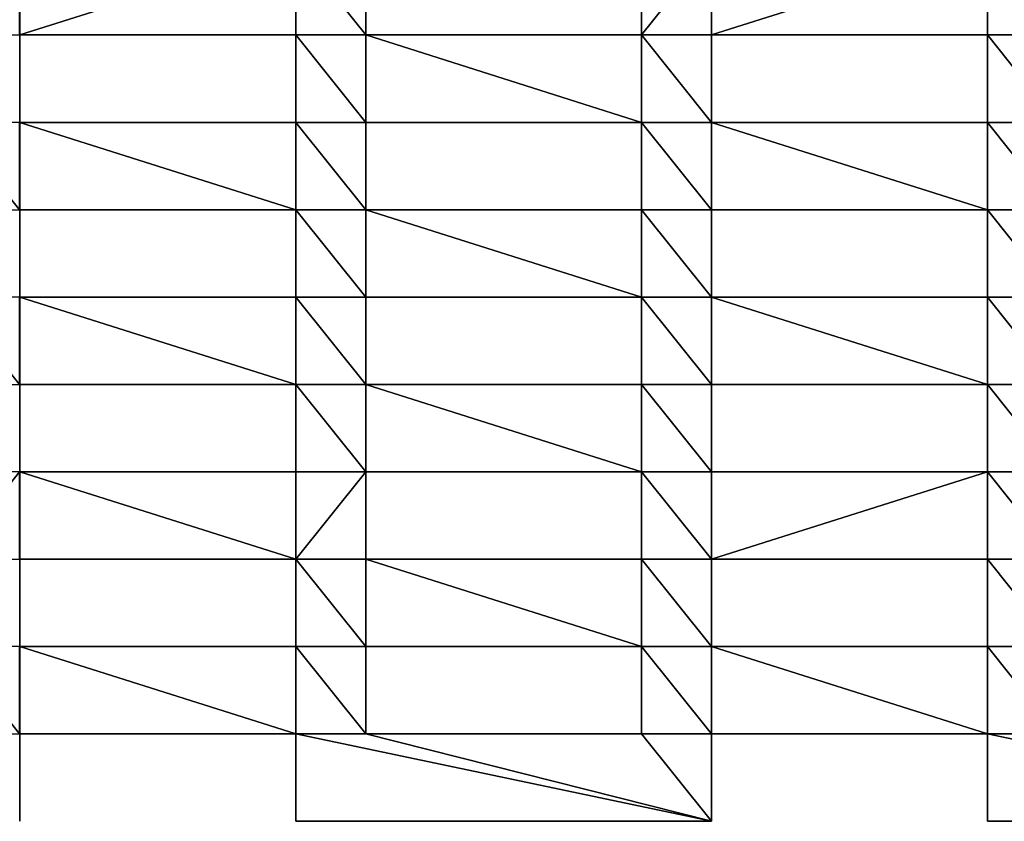
# Model space of a CAD drawing. Units: millimetres. Extents: x -5026 to 5941, y -3256 to 3538.
# Drawn here: x -946 to -664, y -536 to -307 of the extents above; entities that cross this region are included whole.
import ezdxf

# ---------------------------------------------------------------- set-up
doc = ezdxf.new("R2010")
doc.units = ezdxf.units.MM
doc.header["$LTSCALE"] = 0.2
doc.header["$MEASUREMENT"] = 0
doc.layers.add('HAGS-PL-Vibrant Green', color=90, linetype='Continuous')

msp = doc.modelspace()

# ---------------------------------------------------------------- meshes
at = {"layer": 'HAGS-PL-Vibrant Green'}
mesh = msp.add_polyface(dxfattribs=at)
corners = [(-965.655, -311.121, -82.599), (-945.795, -286.121, -82.599), (-965.655, -286.121, -82.599), (-945.795, -311.121, -82.599), (-945.655, -311.121, -82.599), (-945.655, -286.121, -82.599), (-866.655, -286.121, -82.599), (-866.655, -311.121, -82.599), (-846.655, -311.121, -82.599), (-846.655, -286.121, -82.599)]
mesh.append_faces([[corners[k] for k in face] for face in [(0, 1, 2), (6, 8, 9)]], dxfattribs={"vtx0": -1})
mesh.append_faces([[corners[k] for k in face] for face in [(1, 4, 5), (5, 4, 6)]], dxfattribs={"vtx0": -1, "vtx1": -1})
mesh.append_faces([[corners[k] for k in face] for face in [(1, 0, 3), (1, 3, 4), (6, 4, 7), (6, 7, 8)]], dxfattribs={"vtx0": -1, "vtx2": -1})
mesh = msp.add_polyface(dxfattribs=at)
corners = [(-846.655, -286.121, -96.031), (-846.655, -311.121, -82.599), (-846.655, -311.121, -96.031), (-846.655, -286.121, -82.599)]
mesh.append_faces([[corners[k] for k in face] for face in [(0, 1, 2), (1, 0, 3)]], dxfattribs={"vtx0": -1})
mesh = msp.add_polyface(dxfattribs=at)
corners = [(-767.655, -311.121, -82.599), (-747.655, -286.121, -82.599), (-767.655, -286.121, -82.599), (-747.655, -311.121, -82.599), (-668.655, -286.121, -82.599), (-668.655, -311.121, -82.599), (-648.655, -311.121, -82.599), (-648.655, -286.121, -82.599)]
mesh.append_faces([[corners[k] for k in face] for face in [(0, 1, 2), (4, 6, 7)]], dxfattribs={"vtx0": -1})
mesh.append_faces([[corners[k] for k in face] for face in [(1, 3, 4)]], dxfattribs={"vtx0": -1, "vtx1": -1})
mesh.append_faces([[corners[k] for k in face] for face in [(1, 0, 3), (4, 3, 5), (4, 5, 6)]], dxfattribs={"vtx0": -1, "vtx2": -1})
mesh = msp.add_polyface(dxfattribs=at)
corners = [(-767.655, -311.121, -82.599), (-767.655, -286.121, -96.031), (-767.655, -311.121, -96.031), (-767.655, -286.121, -82.599)]
mesh.append_faces([[corners[k] for k in face] for face in [(0, 1, 2), (1, 0, 3)]], dxfattribs={"vtx0": -1})
mesh = msp.add_polyface(dxfattribs=at)
corners = [(-945.655, -311.121, -96.031), (-945.655, -336.121, -82.599), (-945.655, -336.121, -96.031), (-945.655, -311.121, -82.599)]
mesh.append_faces([[corners[k] for k in face] for face in [(0, 1, 2), (1, 0, 3)]], dxfattribs={"vtx0": -1})
mesh = msp.add_polyface(dxfattribs=at)
corners = [(-866.655, -311.121, -82.599), (-945.655, -311.121, -96.031), (-866.655, -311.121, -96.031), (-945.655, -311.121, -82.599)]
mesh.append_faces([[corners[k] for k in face] for face in [(0, 1, 2), (1, 0, 3)]], dxfattribs={"vtx0": -1})
mesh = msp.add_polyface(dxfattribs=at)
corners = [(-846.655, -336.121, -82.599), (-866.655, -311.121, -82.599), (-866.655, -336.121, -82.599), (-846.655, -311.121, -82.599), (-767.655, -336.121, -82.599), (-767.655, -311.121, -82.599), (-747.655, -336.121, -82.599), (-747.655, -311.121, -82.599)]
mesh.append_faces([[corners[k] for k in face] for face in [(0, 1, 2), (5, 6, 7)]], dxfattribs={"vtx0": -1})
mesh.append_faces([[corners[k] for k in face] for face in [(1, 0, 3), (3, 4, 5)]], dxfattribs={"vtx0": -1, "vtx1": -1})
mesh.append_faces([[corners[k] for k in face] for face in [(3, 0, 4), (5, 4, 6)]], dxfattribs={"vtx0": -1, "vtx2": -1})
mesh = msp.add_polyface(dxfattribs=at)
corners = [(-866.655, -336.121, -82.599), (-866.655, -311.121, -96.031), (-866.655, -336.121, -96.031), (-866.655, -311.121, -82.599)]
mesh.append_faces([[corners[k] for k in face] for face in [(0, 1, 2), (1, 0, 3)]], dxfattribs={"vtx0": -1})
mesh = msp.add_polyface(dxfattribs=at)
corners = [(-846.655, -311.121, -82.599), (-767.655, -311.121, -96.031), (-846.655, -311.121, -96.031), (-767.655, -311.121, -82.599)]
mesh.append_faces([[corners[k] for k in face] for face in [(0, 1, 2), (1, 0, 3)]], dxfattribs={"vtx0": -1})
mesh = msp.add_polyface(dxfattribs=at)
corners = [(-747.655, -311.121, -96.031), (-747.655, -336.121, -82.599), (-747.655, -336.121, -96.031), (-747.655, -311.121, -82.599)]
mesh.append_faces([[corners[k] for k in face] for face in [(0, 1, 2), (1, 0, 3)]], dxfattribs={"vtx0": -1})
mesh = msp.add_polyface(dxfattribs=at)
corners = [(-668.655, -311.121, -82.599), (-747.655, -311.121, -96.031), (-668.655, -311.121, -96.031), (-747.655, -311.121, -82.599)]
mesh.append_faces([[corners[k] for k in face] for face in [(0, 1, 2), (1, 0, 3)]], dxfattribs={"vtx0": -1})
mesh = msp.add_polyface(dxfattribs=at)
corners = [(-648.655, -336.121, -82.599), (-668.655, -311.121, -82.599), (-668.655, -336.121, -82.599), (-648.655, -311.121, -82.599), (-569.655, -336.121, -82.599), (-569.655, -311.121, -82.599), (-549.655, -336.121, -82.599), (-549.655, -311.121, -82.599)]
mesh.append_faces([[corners[k] for k in face] for face in [(0, 1, 2), (5, 6, 7)]], dxfattribs={"vtx0": -1})
mesh.append_faces([[corners[k] for k in face] for face in [(1, 0, 3), (3, 4, 5)]], dxfattribs={"vtx0": -1, "vtx1": -1})
mesh.append_faces([[corners[k] for k in face] for face in [(3, 0, 4), (5, 4, 6)]], dxfattribs={"vtx0": -1, "vtx2": -1})
mesh = msp.add_polyface(dxfattribs=at)
corners = [(-668.655, -336.121, -82.599), (-668.655, -311.121, -96.031), (-668.655, -336.121, -96.031), (-668.655, -311.121, -82.599)]
mesh.append_faces([[corners[k] for k in face] for face in [(0, 1, 2), (1, 0, 3)]], dxfattribs={"vtx0": -1})
mesh = msp.add_polyface(dxfattribs=at)
corners = [(-945.795, -361.121, -82.599), (-965.655, -336.121, -82.599), (-965.655, -361.121, -82.599), (-945.795, -336.121, -82.599), (-945.655, -361.121, -82.599), (-945.655, -336.121, -82.599), (-866.655, -361.121, -82.599), (-866.655, -336.121, -82.599), (-846.655, -361.121, -82.599), (-846.655, -336.121, -82.599)]
mesh.append_faces([[corners[k] for k in face] for face in [(0, 1, 2), (7, 8, 9)]], dxfattribs={"vtx0": -1})
mesh.append_faces([[corners[k] for k in face] for face in [(1, 0, 3), (3, 4, 5), (5, 6, 7)]], dxfattribs={"vtx0": -1, "vtx1": -1})
mesh.append_faces([[corners[k] for k in face] for face in [(3, 0, 4), (5, 4, 6), (7, 6, 8)]], dxfattribs={"vtx0": -1, "vtx2": -1})
mesh = msp.add_polyface(dxfattribs=at)
corners = [(-945.655, -336.121, -82.599), (-866.655, -336.121, -96.031), (-945.655, -336.121, -96.031), (-866.655, -336.121, -82.599)]
mesh.append_faces([[corners[k] for k in face] for face in [(0, 1, 2), (1, 0, 3)]], dxfattribs={"vtx0": -1})
mesh = msp.add_polyface(dxfattribs=at)
corners = [(-846.655, -336.121, -96.031), (-846.655, -361.121, -82.599), (-846.655, -361.121, -96.031), (-846.655, -336.121, -82.599)]
mesh.append_faces([[corners[k] for k in face] for face in [(0, 1, 2), (1, 0, 3)]], dxfattribs={"vtx0": -1})
mesh = msp.add_polyface(dxfattribs=at)
corners = [(-767.655, -336.121, -82.599), (-846.655, -336.121, -96.031), (-767.655, -336.121, -96.031), (-846.655, -336.121, -82.599)]
mesh.append_faces([[corners[k] for k in face] for face in [(0, 1, 2), (1, 0, 3)]], dxfattribs={"vtx0": -1})
mesh = msp.add_polyface(dxfattribs=at)
corners = [(-747.655, -361.121, -82.599), (-767.655, -336.121, -82.599), (-767.655, -361.121, -82.599), (-747.655, -336.121, -82.599), (-668.655, -361.121, -82.599), (-668.655, -336.121, -82.599), (-648.655, -361.121, -82.599), (-648.655, -336.121, -82.599)]
mesh.append_faces([[corners[k] for k in face] for face in [(0, 1, 2), (5, 6, 7)]], dxfattribs={"vtx0": -1})
mesh.append_faces([[corners[k] for k in face] for face in [(1, 0, 3), (3, 4, 5)]], dxfattribs={"vtx0": -1, "vtx1": -1})
mesh.append_faces([[corners[k] for k in face] for face in [(3, 0, 4), (5, 4, 6)]], dxfattribs={"vtx0": -1, "vtx2": -1})
mesh = msp.add_polyface(dxfattribs=at)
corners = [(-767.655, -361.121, -82.599), (-767.655, -336.121, -96.031), (-767.655, -361.121, -96.031), (-767.655, -336.121, -82.599)]
mesh.append_faces([[corners[k] for k in face] for face in [(0, 1, 2), (1, 0, 3)]], dxfattribs={"vtx0": -1})
mesh = msp.add_polyface(dxfattribs=at)
corners = [(-747.655, -336.121, -82.599), (-668.655, -336.121, -96.031), (-747.655, -336.121, -96.031), (-668.655, -336.121, -82.599)]
mesh.append_faces([[corners[k] for k in face] for face in [(0, 1, 2), (1, 0, 3)]], dxfattribs={"vtx0": -1})
mesh = msp.add_polyface(dxfattribs=at)
corners = [(-945.655, -361.121, -96.031), (-945.655, -386.121, -82.599), (-945.655, -386.121, -96.031), (-945.655, -361.121, -82.599)]
mesh.append_faces([[corners[k] for k in face] for face in [(0, 1, 2), (1, 0, 3)]], dxfattribs={"vtx0": -1})
mesh = msp.add_polyface(dxfattribs=at)
corners = [(-866.655, -361.121, -96.031), (-945.655, -361.121, -82.599), (-945.655, -361.121, -96.031), (-866.655, -361.121, -82.599)]
mesh.append_faces([[corners[k] for k in face] for face in [(0, 1, 2), (1, 0, 3)]], dxfattribs={"vtx0": -1})
mesh = msp.add_polyface(dxfattribs=at)
corners = [(-846.655, -386.121, -82.599), (-866.655, -361.121, -82.599), (-866.655, -386.121, -82.599), (-846.655, -361.121, -82.599), (-767.655, -386.121, -82.599), (-767.655, -361.121, -82.599), (-747.655, -386.121, -82.599), (-747.655, -361.121, -82.599)]
mesh.append_faces([[corners[k] for k in face] for face in [(0, 1, 2), (5, 6, 7)]], dxfattribs={"vtx0": -1})
mesh.append_faces([[corners[k] for k in face] for face in [(1, 0, 3), (3, 4, 5)]], dxfattribs={"vtx0": -1, "vtx1": -1})
mesh.append_faces([[corners[k] for k in face] for face in [(3, 0, 4), (5, 4, 6)]], dxfattribs={"vtx0": -1, "vtx2": -1})
mesh = msp.add_polyface(dxfattribs=at)
corners = [(-866.655, -386.121, -82.599), (-866.655, -361.121, -96.031), (-866.655, -386.121, -96.031), (-866.655, -361.121, -82.599)]
mesh.append_faces([[corners[k] for k in face] for face in [(0, 1, 2), (1, 0, 3)]], dxfattribs={"vtx0": -1})
mesh = msp.add_polyface(dxfattribs=at)
corners = [(-846.655, -361.121, -82.599), (-767.655, -361.121, -96.031), (-846.655, -361.121, -96.031), (-767.655, -361.121, -82.599)]
mesh.append_faces([[corners[k] for k in face] for face in [(0, 1, 2), (1, 0, 3)]], dxfattribs={"vtx0": -1})
mesh = msp.add_polyface(dxfattribs=at)
corners = [(-668.655, -361.121, -82.599), (-747.655, -361.121, -96.031), (-668.655, -361.121, -96.031), (-747.655, -361.121, -82.599)]
mesh.append_faces([[corners[k] for k in face] for face in [(0, 1, 2), (1, 0, 3)]], dxfattribs={"vtx0": -1})
mesh = msp.add_polyface(dxfattribs=at)
corners = [(-747.655, -361.121, -96.031), (-747.655, -386.121, -82.599), (-747.655, -386.121, -96.031), (-747.655, -361.121, -82.599)]
mesh.append_faces([[corners[k] for k in face] for face in [(0, 1, 2), (1, 0, 3)]], dxfattribs={"vtx0": -1})
mesh = msp.add_polyface(dxfattribs=at)
corners = [(-648.655, -386.121, -82.599), (-668.655, -361.121, -82.599), (-668.655, -386.121, -82.599), (-648.655, -361.121, -82.599), (-569.655, -386.121, -82.599), (-569.655, -361.121, -82.599), (-549.655, -386.121, -82.599), (-549.655, -361.121, -82.599)]
mesh.append_faces([[corners[k] for k in face] for face in [(0, 1, 2), (5, 6, 7)]], dxfattribs={"vtx0": -1})
mesh.append_faces([[corners[k] for k in face] for face in [(1, 0, 3), (3, 4, 5)]], dxfattribs={"vtx0": -1, "vtx1": -1})
mesh.append_faces([[corners[k] for k in face] for face in [(3, 0, 4), (5, 4, 6)]], dxfattribs={"vtx0": -1, "vtx2": -1})
mesh = msp.add_polyface(dxfattribs=at)
corners = [(-668.655, -386.121, -82.599), (-668.655, -361.121, -96.031), (-668.655, -386.121, -96.031), (-668.655, -361.121, -82.599)]
mesh.append_faces([[corners[k] for k in face] for face in [(0, 1, 2), (1, 0, 3)]], dxfattribs={"vtx0": -1})
mesh = msp.add_polyface(dxfattribs=at)
corners = [(-945.795, -411.121, -82.599), (-965.655, -386.121, -82.599), (-965.655, -411.121, -82.599), (-945.795, -386.121, -82.599), (-945.655, -411.121, -82.599), (-945.655, -386.121, -82.599), (-866.655, -411.121, -82.599), (-866.655, -386.121, -82.599), (-846.655, -411.121, -82.599), (-846.655, -386.121, -82.599)]
mesh.append_faces([[corners[k] for k in face] for face in [(0, 1, 2), (7, 8, 9)]], dxfattribs={"vtx0": -1})
mesh.append_faces([[corners[k] for k in face] for face in [(1, 0, 3), (3, 4, 5), (5, 6, 7)]], dxfattribs={"vtx0": -1, "vtx1": -1})
mesh.append_faces([[corners[k] for k in face] for face in [(3, 0, 4), (5, 4, 6), (7, 6, 8)]], dxfattribs={"vtx0": -1, "vtx2": -1})
mesh = msp.add_polyface(dxfattribs=at)
corners = [(-945.655, -386.121, -82.599), (-866.655, -386.121, -96.031), (-945.655, -386.121, -96.031), (-866.655, -386.121, -82.599)]
mesh.append_faces([[corners[k] for k in face] for face in [(0, 1, 2), (1, 0, 3)]], dxfattribs={"vtx0": -1})
mesh = msp.add_polyface(dxfattribs=at)
corners = [(-767.655, -386.121, -82.599), (-846.655, -386.121, -96.031), (-767.655, -386.121, -96.031), (-846.655, -386.121, -82.599)]
mesh.append_faces([[corners[k] for k in face] for face in [(0, 1, 2), (1, 0, 3)]], dxfattribs={"vtx0": -1})
mesh = msp.add_polyface(dxfattribs=at)
corners = [(-846.655, -386.121, -96.031), (-846.655, -411.121, -82.599), (-846.655, -411.121, -96.031), (-846.655, -386.121, -82.599)]
mesh.append_faces([[corners[k] for k in face] for face in [(0, 1, 2), (1, 0, 3)]], dxfattribs={"vtx0": -1})
mesh = msp.add_polyface(dxfattribs=at)
corners = [(-747.655, -411.121, -82.599), (-767.655, -386.121, -82.599), (-767.655, -411.121, -82.599), (-747.655, -386.121, -82.599), (-668.655, -411.121, -82.599), (-668.655, -386.121, -82.599), (-648.655, -411.121, -82.599), (-648.655, -386.121, -82.599)]
mesh.append_faces([[corners[k] for k in face] for face in [(0, 1, 2), (5, 6, 7)]], dxfattribs={"vtx0": -1})
mesh.append_faces([[corners[k] for k in face] for face in [(1, 0, 3), (3, 4, 5)]], dxfattribs={"vtx0": -1, "vtx1": -1})
mesh.append_faces([[corners[k] for k in face] for face in [(3, 0, 4), (5, 4, 6)]], dxfattribs={"vtx0": -1, "vtx2": -1})
mesh = msp.add_polyface(dxfattribs=at)
corners = [(-767.655, -386.121, -82.599), (-767.655, -411.121, -96.031), (-767.655, -411.121, -82.599), (-767.655, -386.121, -96.031)]
mesh.append_faces([[corners[k] for k in face] for face in [(0, 1, 2), (1, 0, 3)]], dxfattribs={"vtx0": -1})
mesh = msp.add_polyface(dxfattribs=at)
corners = [(-747.655, -386.121, -82.599), (-668.655, -386.121, -96.031), (-747.655, -386.121, -96.031), (-668.655, -386.121, -82.599)]
mesh.append_faces([[corners[k] for k in face] for face in [(0, 1, 2), (1, 0, 3)]], dxfattribs={"vtx0": -1})
mesh = msp.add_polyface(dxfattribs=at)
corners = [(-866.655, -411.121, -82.599), (-945.655, -411.121, -96.031), (-866.655, -411.121, -96.031), (-945.655, -411.121, -82.599)]
mesh.append_faces([[corners[k] for k in face] for face in [(0, 1, 2), (1, 0, 3)]], dxfattribs={"vtx0": -1})
mesh = msp.add_polyface(dxfattribs=at)
corners = [(-945.655, -411.121, -96.031), (-945.655, -436.121, -82.599), (-945.655, -436.121, -96.031), (-945.655, -411.121, -82.599)]
mesh.append_faces([[corners[k] for k in face] for face in [(0, 1, 2), (1, 0, 3)]], dxfattribs={"vtx0": -1})
mesh = msp.add_polyface(dxfattribs=at)
corners = [(-846.655, -436.121, -82.599), (-866.655, -411.121, -82.599), (-866.655, -436.121, -82.599), (-846.655, -411.121, -82.599), (-767.655, -436.121, -82.599), (-767.655, -411.121, -82.599), (-747.655, -436.121, -82.599), (-747.655, -411.121, -82.599)]
mesh.append_faces([[corners[k] for k in face] for face in [(0, 1, 2), (5, 6, 7)]], dxfattribs={"vtx0": -1})
mesh.append_faces([[corners[k] for k in face] for face in [(1, 0, 3), (3, 4, 5)]], dxfattribs={"vtx0": -1, "vtx1": -1})
mesh.append_faces([[corners[k] for k in face] for face in [(3, 0, 4), (5, 4, 6)]], dxfattribs={"vtx0": -1, "vtx2": -1})
mesh = msp.add_polyface(dxfattribs=at)
corners = [(-866.655, -411.121, -82.599), (-866.655, -436.121, -96.031), (-866.655, -436.121, -82.599), (-866.655, -411.121, -96.031)]
mesh.append_faces([[corners[k] for k in face] for face in [(0, 1, 2), (1, 0, 3)]], dxfattribs={"vtx0": -1})
mesh = msp.add_polyface(dxfattribs=at)
corners = [(-846.655, -411.121, -82.599), (-767.655, -411.121, -96.031), (-846.655, -411.121, -96.031), (-767.655, -411.121, -82.599)]
mesh.append_faces([[corners[k] for k in face] for face in [(0, 1, 2), (1, 0, 3)]], dxfattribs={"vtx0": -1})
mesh = msp.add_polyface(dxfattribs=at)
corners = [(-747.655, -411.121, -96.031), (-747.655, -436.121, -82.599), (-747.655, -436.121, -96.031), (-747.655, -411.121, -82.599)]
mesh.append_faces([[corners[k] for k in face] for face in [(0, 1, 2), (1, 0, 3)]], dxfattribs={"vtx0": -1})
mesh = msp.add_polyface(dxfattribs=at)
corners = [(-668.655, -411.121, -82.599), (-747.655, -411.121, -96.031), (-668.655, -411.121, -96.031), (-747.655, -411.121, -82.599)]
mesh.append_faces([[corners[k] for k in face] for face in [(0, 1, 2), (1, 0, 3)]], dxfattribs={"vtx0": -1})
mesh = msp.add_polyface(dxfattribs=at)
corners = [(-648.655, -436.121, -82.599), (-668.655, -411.121, -82.599), (-668.655, -436.121, -82.599), (-648.655, -411.121, -82.599), (-569.655, -436.121, -82.599), (-569.655, -411.121, -82.599), (-549.655, -436.121, -82.599), (-549.655, -411.121, -82.599)]
mesh.append_faces([[corners[k] for k in face] for face in [(0, 1, 2), (5, 6, 7)]], dxfattribs={"vtx0": -1})
mesh.append_faces([[corners[k] for k in face] for face in [(1, 0, 3), (3, 4, 5)]], dxfattribs={"vtx0": -1, "vtx1": -1})
mesh.append_faces([[corners[k] for k in face] for face in [(3, 0, 4), (5, 4, 6)]], dxfattribs={"vtx0": -1, "vtx2": -1})
mesh = msp.add_polyface(dxfattribs=at)
corners = [(-668.655, -411.121, -82.599), (-668.655, -436.121, -96.031), (-668.655, -436.121, -82.599), (-668.655, -411.121, -96.031)]
mesh.append_faces([[corners[k] for k in face] for face in [(0, 1, 2), (1, 0, 3)]], dxfattribs={"vtx0": -1})
mesh = msp.add_polyface(dxfattribs=at)
corners = [(-965.655, -461.121, -82.599), (-945.795, -436.121, -82.599), (-965.655, -436.121, -82.599), (-945.795, -461.121, -82.599), (-945.655, -436.121, -82.599), (-945.655, -461.121, -82.599), (-866.655, -461.121, -82.599), (-866.655, -436.121, -82.599), (-846.655, -436.121, -82.599), (-846.655, -461.121, -82.599)]
mesh.append_faces([[corners[k] for k in face] for face in [(0, 1, 2), (8, 6, 9)]], dxfattribs={"vtx0": -1})
mesh.append_faces([[corners[k] for k in face] for face in [(1, 3, 4), (4, 6, 7), (7, 6, 8)]], dxfattribs={"vtx0": -1, "vtx1": -1})
mesh.append_faces([[corners[k] for k in face] for face in [(1, 0, 3), (4, 3, 5), (4, 5, 6)]], dxfattribs={"vtx0": -1, "vtx2": -1})
mesh = msp.add_polyface(dxfattribs=at)
corners = [(-945.655, -436.121, -82.599), (-866.655, -436.121, -96.031), (-945.655, -436.121, -96.031), (-866.655, -436.121, -82.599)]
mesh.append_faces([[corners[k] for k in face] for face in [(0, 1, 2), (1, 0, 3)]], dxfattribs={"vtx0": -1})
mesh = msp.add_polyface(dxfattribs=at)
corners = [(-846.655, -436.121, -96.031), (-846.655, -461.121, -82.599), (-846.655, -461.121, -96.031), (-846.655, -436.121, -82.599)]
mesh.append_faces([[corners[k] for k in face] for face in [(0, 1, 2), (1, 0, 3)]], dxfattribs={"vtx0": -1})
mesh = msp.add_polyface(dxfattribs=at)
corners = [(-767.655, -436.121, -82.599), (-846.655, -436.121, -96.031), (-767.655, -436.121, -96.031), (-846.655, -436.121, -82.599)]
mesh.append_faces([[corners[k] for k in face] for face in [(0, 1, 2), (1, 0, 3)]], dxfattribs={"vtx0": -1})
mesh = msp.add_polyface(dxfattribs=at)
corners = [(-747.655, -461.121, -82.599), (-767.655, -436.121, -82.599), (-767.655, -461.121, -82.599), (-747.655, -436.121, -82.599), (-668.655, -436.121, -82.599), (-668.655, -461.121, -82.599), (-648.655, -461.121, -82.599), (-648.655, -436.121, -82.599)]
mesh.append_faces([[corners[k] for k in face] for face in [(0, 1, 2), (4, 6, 7)]], dxfattribs={"vtx0": -1})
mesh.append_faces([[corners[k] for k in face] for face in [(1, 0, 3), (3, 0, 4)]], dxfattribs={"vtx0": -1, "vtx1": -1})
mesh.append_faces([[corners[k] for k in face] for face in [(4, 0, 5), (4, 5, 6)]], dxfattribs={"vtx0": -1, "vtx2": -1})
mesh = msp.add_polyface(dxfattribs=at)
corners = [(-767.655, -436.121, -82.599), (-767.655, -461.121, -96.031), (-767.655, -461.121, -82.599), (-767.655, -436.121, -96.031)]
mesh.append_faces([[corners[k] for k in face] for face in [(0, 1, 2), (1, 0, 3)]], dxfattribs={"vtx0": -1})
mesh = msp.add_polyface(dxfattribs=at)
corners = [(-747.655, -436.121, -82.599), (-668.655, -436.121, -96.031), (-747.655, -436.121, -96.031), (-668.655, -436.121, -82.599)]
mesh.append_faces([[corners[k] for k in face] for face in [(0, 1, 2), (1, 0, 3)]], dxfattribs={"vtx0": -1})
mesh = msp.add_polyface(dxfattribs=at)
corners = [(-945.655, -461.121, -96.031), (-945.655, -486.121, -82.599), (-945.655, -486.121, -96.031), (-945.655, -461.121, -82.599)]
mesh.append_faces([[corners[k] for k in face] for face in [(0, 1, 2), (1, 0, 3)]], dxfattribs={"vtx0": -1})
mesh = msp.add_polyface(dxfattribs=at)
corners = [(-866.655, -461.121, -82.599), (-945.655, -461.121, -96.031), (-866.655, -461.121, -96.031), (-945.655, -461.121, -82.599)]
mesh.append_faces([[corners[k] for k in face] for face in [(0, 1, 2), (1, 0, 3)]], dxfattribs={"vtx0": -1})
mesh = msp.add_polyface(dxfattribs=at)
corners = [(-846.655, -486.121, -82.599), (-866.655, -461.121, -82.599), (-866.655, -486.121, -82.599), (-846.655, -461.121, -82.599), (-767.655, -486.121, -82.599), (-767.655, -461.121, -82.599), (-747.655, -486.121, -82.599), (-747.655, -461.121, -82.599)]
mesh.append_faces([[corners[k] for k in face] for face in [(0, 1, 2), (5, 6, 7)]], dxfattribs={"vtx0": -1})
mesh.append_faces([[corners[k] for k in face] for face in [(1, 0, 3), (3, 4, 5)]], dxfattribs={"vtx0": -1, "vtx1": -1})
mesh.append_faces([[corners[k] for k in face] for face in [(3, 0, 4), (5, 4, 6)]], dxfattribs={"vtx0": -1, "vtx2": -1})
mesh = msp.add_polyface(dxfattribs=at)
corners = [(-866.655, -461.121, -82.599), (-866.655, -486.121, -96.031), (-866.655, -486.121, -82.599), (-866.655, -461.121, -96.031)]
mesh.append_faces([[corners[k] for k in face] for face in [(0, 1, 2), (1, 0, 3)]], dxfattribs={"vtx0": -1})
mesh = msp.add_polyface(dxfattribs=at)
corners = [(-846.655, -461.121, -82.599), (-767.655, -461.121, -96.031), (-846.655, -461.121, -96.031), (-767.655, -461.121, -82.599)]
mesh.append_faces([[corners[k] for k in face] for face in [(0, 1, 2), (1, 0, 3)]], dxfattribs={"vtx0": -1})
mesh = msp.add_polyface(dxfattribs=at)
corners = [(-747.655, -461.121, -96.031), (-747.655, -486.121, -82.599), (-747.655, -486.121, -96.031), (-747.655, -461.121, -82.599)]
mesh.append_faces([[corners[k] for k in face] for face in [(0, 1, 2), (1, 0, 3)]], dxfattribs={"vtx0": -1})
mesh = msp.add_polyface(dxfattribs=at)
corners = [(-668.655, -461.121, -82.599), (-747.655, -461.121, -96.031), (-668.655, -461.121, -96.031), (-747.655, -461.121, -82.599)]
mesh.append_faces([[corners[k] for k in face] for face in [(0, 1, 2), (1, 0, 3)]], dxfattribs={"vtx0": -1})
mesh = msp.add_polyface(dxfattribs=at)
corners = [(-648.655, -486.121, -82.599), (-668.655, -461.121, -82.599), (-668.655, -486.121, -82.599), (-648.655, -461.121, -82.599), (-569.655, -486.121, -82.599), (-569.655, -461.121, -82.599), (-549.655, -486.121, -82.599), (-549.655, -461.121, -82.599)]
mesh.append_faces([[corners[k] for k in face] for face in [(0, 1, 2), (5, 6, 7)]], dxfattribs={"vtx0": -1})
mesh.append_faces([[corners[k] for k in face] for face in [(1, 0, 3), (3, 4, 5)]], dxfattribs={"vtx0": -1, "vtx1": -1})
mesh.append_faces([[corners[k] for k in face] for face in [(3, 0, 4), (5, 4, 6)]], dxfattribs={"vtx0": -1, "vtx2": -1})
mesh = msp.add_polyface(dxfattribs=at)
corners = [(-668.655, -461.121, -82.599), (-668.655, -486.121, -96.031), (-668.655, -486.121, -82.599), (-668.655, -461.121, -96.031)]
mesh.append_faces([[corners[k] for k in face] for face in [(0, 1, 2), (1, 0, 3)]], dxfattribs={"vtx0": -1})
mesh = msp.add_polyface(dxfattribs=at)
corners = [(-945.795, -511.121, -82.599), (-965.655, -486.121, -82.599), (-965.655, -511.121, -82.599), (-945.795, -486.121, -82.599), (-945.655, -511.121, -82.599), (-945.655, -486.121, -82.599), (-866.655, -511.121, -82.599), (-866.655, -486.121, -82.599), (-846.655, -511.121, -82.599), (-846.655, -486.121, -82.599)]
mesh.append_faces([[corners[k] for k in face] for face in [(0, 1, 2), (7, 8, 9)]], dxfattribs={"vtx0": -1})
mesh.append_faces([[corners[k] for k in face] for face in [(1, 0, 3), (3, 4, 5), (5, 6, 7)]], dxfattribs={"vtx0": -1, "vtx1": -1})
mesh.append_faces([[corners[k] for k in face] for face in [(3, 0, 4), (5, 4, 6), (7, 6, 8)]], dxfattribs={"vtx0": -1, "vtx2": -1})
mesh = msp.add_polyface(dxfattribs=at)
corners = [(-945.655, -486.121, -82.599), (-866.655, -486.121, -96.031), (-945.655, -486.121, -96.031), (-866.655, -486.121, -82.599)]
mesh.append_faces([[corners[k] for k in face] for face in [(0, 1, 2), (1, 0, 3)]], dxfattribs={"vtx0": -1})
mesh = msp.add_polyface(dxfattribs=at)
corners = [(-846.655, -486.121, -96.031), (-846.655, -511.121, -82.599), (-846.655, -511.121, -96.031), (-846.655, -486.121, -82.599)]
mesh.append_faces([[corners[k] for k in face] for face in [(0, 1, 2), (1, 0, 3)]], dxfattribs={"vtx0": -1})
mesh = msp.add_polyface(dxfattribs=at)
corners = [(-767.655, -486.121, -82.599), (-846.655, -486.121, -96.031), (-767.655, -486.121, -96.031), (-846.655, -486.121, -82.599)]
mesh.append_faces([[corners[k] for k in face] for face in [(0, 1, 2), (1, 0, 3)]], dxfattribs={"vtx0": -1})
mesh = msp.add_polyface(dxfattribs=at)
corners = [(-747.655, -511.121, -82.599), (-767.655, -486.121, -82.599), (-767.655, -511.121, -82.599), (-747.655, -486.121, -82.599), (-668.655, -511.121, -82.599), (-668.655, -486.121, -82.599), (-648.655, -511.121, -82.599), (-648.655, -486.121, -82.599)]
mesh.append_faces([[corners[k] for k in face] for face in [(0, 1, 2), (5, 6, 7)]], dxfattribs={"vtx0": -1})
mesh.append_faces([[corners[k] for k in face] for face in [(1, 0, 3), (3, 4, 5)]], dxfattribs={"vtx0": -1, "vtx1": -1})
mesh.append_faces([[corners[k] for k in face] for face in [(3, 0, 4), (5, 4, 6)]], dxfattribs={"vtx0": -1, "vtx2": -1})
mesh = msp.add_polyface(dxfattribs=at)
corners = [(-767.655, -486.121, -82.599), (-767.655, -511.121, -96.031), (-767.655, -511.121, -82.599), (-767.655, -486.121, -96.031)]
mesh.append_faces([[corners[k] for k in face] for face in [(0, 1, 2), (1, 0, 3)]], dxfattribs={"vtx0": -1})
mesh = msp.add_polyface(dxfattribs=at)
corners = [(-747.655, -486.121, -82.599), (-668.655, -486.121, -96.031), (-747.655, -486.121, -96.031), (-668.655, -486.121, -82.599)]
mesh.append_faces([[corners[k] for k in face] for face in [(0, 1, 2), (1, 0, 3)]], dxfattribs={"vtx0": -1})
mesh = msp.add_polyface(dxfattribs=at)
corners = [(-866.655, -511.121, -82.599), (-945.655, -511.121, -96.031), (-866.655, -511.121, -96.031), (-945.655, -511.121, -82.599)]
mesh.append_faces([[corners[k] for k in face] for face in [(0, 1, 2), (1, 0, 3)]], dxfattribs={"vtx0": -1})
mesh = msp.add_polyface(dxfattribs=at)
corners = [(-945.655, -511.121, -96.031), (-945.655, -536.121, -82.599), (-945.655, -536.121, -96.031), (-945.655, -511.121, -82.599)]
mesh.append_faces([[corners[k] for k in face] for face in [(0, 1, 2), (1, 0, 3)]], dxfattribs={"vtx0": -1})
mesh = msp.add_polyface(dxfattribs=at)
corners = [(-747.655, -536.121, -82.599), (-866.655, -511.121, -82.599), (-866.655, -536.121, -82.599), (-846.655, -511.121, -82.599), (-767.655, -511.121, -82.599), (-747.655, -511.121, -82.599)]
mesh.append_faces([[corners[k] for k in face] for face in [(0, 1, 2), (4, 0, 5)]], dxfattribs={"vtx0": -1})
mesh.append_faces([[corners[k] for k in face] for face in [(1, 0, 3), (3, 0, 4)]], dxfattribs={"vtx0": -1, "vtx1": -1})
mesh = msp.add_polyface(dxfattribs=at)
corners = [(-866.655, -511.121, -82.599), (-866.655, -536.121, -96.031), (-866.655, -536.121, -82.599), (-866.655, -511.121, -96.031)]
mesh.append_faces([[corners[k] for k in face] for face in [(0, 1, 2), (1, 0, 3)]], dxfattribs={"vtx0": -1})
mesh = msp.add_polyface(dxfattribs=at)
corners = [(-846.655, -511.121, -96.031), (-767.655, -511.121, -82.599), (-767.655, -511.121, -96.031), (-846.655, -511.121, -82.599)]
mesh.append_faces([[corners[k] for k in face] for face in [(0, 1, 2), (1, 0, 3)]], dxfattribs={"vtx0": -1})
mesh = msp.add_polyface(dxfattribs=at)
corners = [(-668.655, -511.121, -82.599), (-747.655, -511.121, -96.031), (-668.655, -511.121, -96.031), (-747.655, -511.121, -82.599)]
mesh.append_faces([[corners[k] for k in face] for face in [(0, 1, 2), (1, 0, 3)]], dxfattribs={"vtx0": -1})
mesh = msp.add_polyface(dxfattribs=at)
corners = [(-747.655, -511.121, -96.031), (-747.655, -536.121, -82.599), (-747.655, -536.121, -96.031), (-747.655, -511.121, -82.599)]
mesh.append_faces([[corners[k] for k in face] for face in [(0, 1, 2), (1, 0, 3)]], dxfattribs={"vtx0": -1})
mesh = msp.add_polyface(dxfattribs=at)
corners = [(-549.655, -536.121, -82.599), (-668.655, -511.121, -82.599), (-668.655, -536.121, -82.599), (-648.655, -511.121, -82.599), (-569.655, -511.121, -82.599), (-549.655, -511.121, -82.599)]
mesh.append_faces([[corners[k] for k in face] for face in [(0, 1, 2), (4, 0, 5)]], dxfattribs={"vtx0": -1})
mesh.append_faces([[corners[k] for k in face] for face in [(1, 0, 3), (3, 0, 4)]], dxfattribs={"vtx0": -1, "vtx1": -1})
mesh = msp.add_polyface(dxfattribs=at)
corners = [(-668.655, -511.121, -82.599), (-668.655, -536.121, -96.031), (-668.655, -536.121, -82.599), (-668.655, -511.121, -96.031)]
mesh.append_faces([[corners[k] for k in face] for face in [(0, 1, 2), (1, 0, 3)]], dxfattribs={"vtx0": -1})
mesh = msp.add_polyface(dxfattribs=at)
corners = [(-747.655, -536.121, -82.599), (-866.655, -536.121, -96.031), (-747.655, -536.121, -96.031), (-866.655, -536.121, -82.599)]
mesh.append_faces([[corners[k] for k in face] for face in [(0, 1, 2), (1, 0, 3)]], dxfattribs={"vtx0": -1})
mesh = msp.add_polyface(dxfattribs=at)
corners = [(-549.655, -536.121, -96.031), (-668.655, -536.121, -82.599), (-668.655, -536.121, -96.031), (-549.655, -536.121, -82.599)]
mesh.append_faces([[corners[k] for k in face] for face in [(0, 1, 2), (1, 0, 3)]], dxfattribs={"vtx0": -1})

doc.saveas('drawing.dxf')
